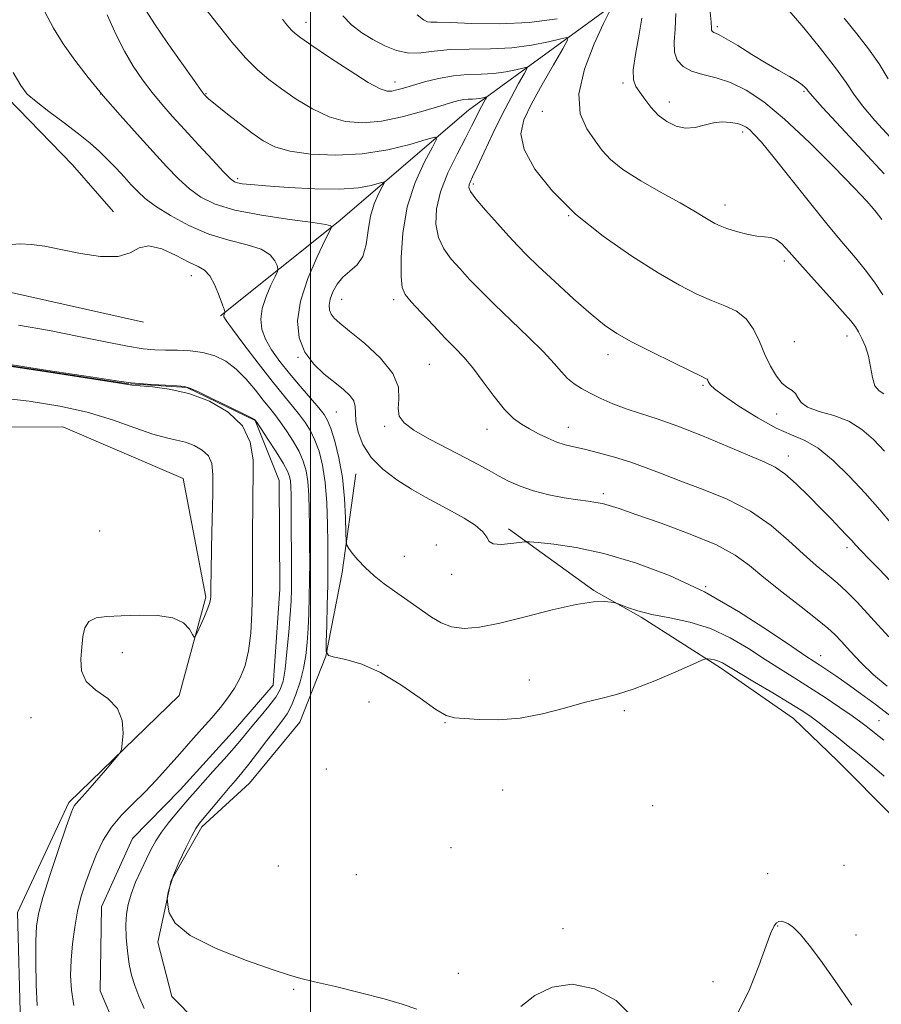
# Model space of a CAD drawing. Extents: x 2119800 to 2122700, y 294800 to 297700.
# Drawn here: x 2121933 to 2122131, y 295235 to 295461 of the extents above; entities that cross this region are included whole.
import ezdxf

# ---------------------------------------------------------------- set-up
doc = ezdxf.new("R2010")
doc.units = 0
doc.header["$MEASUREMENT"] = 0
doc.linetypes.add('rvrstm', pattern=[117.1, 50, -3.9, 0.5, -3.9, 0.5, -3.9, 0.5, -3.9, 50])
for name, color, linetype, lineweight in [('BREAKLINE DTM HARD', 7, 'Continuous', 0), ('CONTOUR INDEX', 41, 'Continuous', 13), ('CONTOUR INTERMEDIATE', 44, 'Continuous', 0), ('GRID LINE', 7, 'Continuous', 0), ('SPOT ELEVATION DTM', 2, 'Continuous', 13), ('STREAM - RIVER SINGLE LINE', 142, 'rvrstm', 0)]:
    doc.layers.add(name, color=color, linetype=linetype, lineweight=lineweight)

msp = doc.modelspace()

# ---------------------------------------------------------------- linework, layer by layer
at = {"layer": 'BREAKLINE DTM HARD'}
for points in [[(2121763.69, 295538.04, 855.34), (2121779.97, 295529.26, 855.96), (2121788.85, 295518.35, 856.07), (2121790.27, 295501.89, 856.19), (2121783.19, 295485.02, 856.24), (2121770.61, 295478.43, 855.73), (2121764.84, 295472.3, 855.39), (2121764.63, 295459.84, 854.54), (2121777.41, 295444.89, 854.2), (2121803.84, 295433.68, 853.64), (2121842.68, 295418.86, 853.07), (2121880.43, 295406.32, 852.39), (2121926.21, 295399.88, 851.6), (2121961.76, 295391.92, 851.6)], [(2121904.16, 295531.8, 855.34), (2121913.23, 295504.45, 854.27), (2121914.34, 295486.42, 853.66), (2121918.24, 295466.93, 853.39), (2121930.56, 295443.41, 853.43), (2121945.48, 295427.97, 852.67), (2121954.84, 295417.22, 852.36)], [(2122100.62, 295495.5, 877.31), (2122068.93, 295464.32, 867.97), (2122036.24, 295440.51, 861.11), (2122006.34, 295414.96, 856.24), (2121979.35, 295393.32, 851.82)], [(2121886.01, 295367.71, 851.65), (2121943.23, 295367.87, 851.37), (2121970.79, 295356.07, 851.49), (2121975.99, 295328.79, 850.24), (2121969.94, 295306.23, 849.67), (2121944.6, 295281.73, 850.3), (2121932.84, 295256.44, 851.03), (2121933.54, 295230.93, 850.92), (2121954.04, 295203.39, 853.07)], [(2122010.46, 295357.1, 855.22), (2122007.25, 295334.49, 853.52), (2122003.52, 295315.29, 851.99), (2121997.6, 295300.1, 851.49), (2121986.03, 295286.13, 851.09), (2121975.1, 295276.12, 850.35), (2121968.09, 295263.77, 850.07), (2121965.02, 295249.66, 849.84), (2121968.21, 295237.15, 849.62), (2121991.04, 295214.1, 849.73), (2122017.7, 295194.96, 847.84), (2122041.34, 295172.31, 847.88), (2122062.71, 295141.58, 847.61), (2122083.26, 295124.28, 848.99), (2122086.35, 295121.27, 849.11), (2122124.62, 295106.46, 848.77)], [(2122045.47, 295344.47, 856.48), (2122065.01, 295330.37, 854.14), (2122075.86, 295324.18, 853.84), (2122094.03, 295312.57, 851.58), (2122110.78, 295300.98, 851.04), (2122120.86, 295291.28, 850.66), (2122133.71, 295278.34, 850.36), (2122144.07, 295264.75, 850.66), (2122151.64, 295252.61, 850.43), (2122159.89, 295239.4, 849.9), (2122167.43, 295225.86, 849.9), (2122167.71, 295221.26, 849.32), (2122162.85, 295205.45, 849.13), (2122160.84, 295191, 848.6), (2122161.64, 295176.16, 847.91), (2122162.75, 295158.12, 847.37), (2122163.94, 295144.68, 846.45), (2122167.87, 295126.96, 846.57), (2122173.32, 295114.86, 846.61), (2122183.34, 295101.97, 846.61), (2122191.36, 295095.83, 846.72), (2122201.18, 295091.43, 847.22), (2122219.52, 295090.12, 846.95)]]:
    msp.add_polyline3d(points, dxfattribs=at)
at = {"layer": 'CONTOUR INDEX', "flags": 128}
for points, elevation in [([(2121962.354, 295463.309), (2121964.212, 295460.374), (2121967.155, 295456.063), (2121970.492, 295451.309), (2121973.311, 295447.347), (2121974.931, 295445.09), (2121975.609, 295444.17), (2121975.836, 295443.896), (2121976.084, 295443.647), (2121976.744, 295443.073), (2121978.188, 295441.891), (2121980.627, 295439.946), (2121983.631, 295437.595), (2121986.607, 295435.323), (2121989.181, 295433.514), (2121991.847, 295432.165), (2121995.319, 295431.171), (2122000.093, 295430.474), (2122005.806, 295430.194), (2122011.881, 295430.496), (2122017.743, 295431.445), (2122022.823, 295432.695), (2122026.555, 295433.801), (2122028.521, 295434.327), (2122028.893, 295433.879), (2122027.989, 295432.073), (2122026.18, 295428.66), (2122024.045, 295423.937), (2122022.216, 295418.336), (2122021.173, 295412.357), (2122020.796, 295406.772), (2122020.816, 295402.418), (2122021.058, 295399.819), (2122021.728, 295398.226), (2122023.129, 295396.577), (2122025.421, 295394.09), (2122028.198, 295391.106), (2122030.912, 295388.249), (2122033.166, 295385.948), (2122035.157, 295383.846), (2122037.233, 295381.393), (2122039.633, 295378.239), (2122042.171, 295374.846), (2122044.553, 295371.878), (2122046.574, 295369.824), (2122048.387, 295368.462), (2122050.233, 295367.393), (2122052.284, 295366.309), (2122054.432, 295365.261), (2122056.497, 295364.391), (2122058.393, 295363.782), (2122060.398, 295363.295), (2122062.882, 295362.732), (2122066.088, 295361.937), (2122069.751, 295360.93), (2122073.477, 295359.769), (2122077.014, 295358.496), (2122080.679, 295357.073), (2122084.928, 295355.443), (2122090.043, 295353.54), (2122095.588, 295351.265), (2122100.953, 295348.507), (2122105.646, 295345.248), (2122109.649, 295341.826), (2122113.066, 295338.669), (2122115.999, 295336.093), (2122118.549, 295333.971), (2122120.82, 295332.066), (2122122.971, 295330.101), (2122125.395, 295327.648), (2122128.546, 295324.24), (2122132.641, 295319.677)], 860), ([(2122075.98, 295461.679), (2122075.333, 295457.509), (2122074.56, 295453.303), (2122074.048, 295449.794), (2122074.092, 295447.488), (2122074.639, 295445.986), (2122075.545, 295444.661), (2122076.696, 295443.035), (2122078.094, 295441.209), (2122079.769, 295439.431), (2122081.725, 295437.933), (2122083.864, 295436.878), (2122086.061, 295436.413), (2122088.217, 295436.597), (2122090.327, 295437.136), (2122092.414, 295437.651), (2122094.468, 295437.845), (2122096.357, 295437.751), (2122097.919, 295437.487), (2122099.056, 295437.139), (2122099.926, 295436.668), (2122100.752, 295436.005), (2122101.789, 295434.997), (2122103.424, 295433.167), (2122106.077, 295429.956), (2122109.962, 295425.087), (2122114.466, 295419.41), (2122118.772, 295414.059), (2122122.243, 295409.893), (2122124.98, 295406.673), (2122127.265, 295403.889), (2122129.343, 295401.105), (2122131.308, 295398.193)], 870), ([(2121933.074, 295391.209), (2121940.135, 295389.976), (2121946.92, 295388.645), (2121953.039, 295387.382), (2121958.033, 295386.383), (2121961.632, 295385.787), (2121964.321, 295385.52), (2121966.772, 295385.451), (2121969.509, 295385.443), (2121972.451, 295385.34), (2121975.368, 295384.976), (2121978.077, 295384.205), (2121980.595, 295382.95), (2121982.986, 295381.151), (2121985.283, 295378.826), (2121987.393, 295376.315), (2121989.19, 295374.032), (2121990.61, 295372.26), (2121991.831, 295370.736), (2121993.091, 295369.062), (2121994.552, 295366.951), (2121996.062, 295364.568), (2121997.393, 295362.19), (2121998.367, 295360), (2121999.014, 295357.805), (2121999.412, 295355.32), (2121999.638, 295352.323), (2121999.75, 295348.864), (2121999.8, 295345.056), (2121999.832, 295341.016), (2121999.843, 295336.875), (2121999.821, 295332.763), (2121999.757, 295328.801), (2121999.647, 295325.059), (2121999.494, 295321.595), (2121999.284, 295318.43), (2121998.954, 295315.437), (2121998.424, 295312.449), (2121997.648, 295309.379), (2121996.7, 295306.446), (2121995.686, 295303.948), (2121994.661, 295302.048), (2121993.488, 295300.378), (2121991.978, 295298.438), (2121990.032, 295295.893), (2121987.894, 295293.075), (2121985.896, 295290.484), (2121984.263, 295288.465), (2121982.798, 295286.742), (2121981.199, 295284.885), (2121979.277, 295282.614), (2121977.297, 295280.25), (2121975.638, 295278.262), (2121974.545, 295276.926), (2121973.737, 295275.744), (2121972.801, 295274.021), (2121971.453, 295271.298), (2121969.939, 295268.05), (2121968.633, 295264.987), (2121967.82, 295262.678), (2121967.418, 295261.121), (2121967.256, 295260.17), (2121967.19, 295259.632), (2121967.194, 295259.105), (2121967.272, 295258.139), (2121967.591, 295256.396), (2121968.971, 295253.996), (2121972.399, 295251.173), (2121978.365, 295248.192), (2121985.379, 295245.432), (2121991.461, 295243.301), (2121995.244, 295242.053), (2121997.827, 295241.322), (2122000.924, 295240.585), (2122005.749, 295239.452), (2122011.512, 295238.057), (2122016.922, 295236.663), (2122021.048, 295235.454), (2122024.395, 295234.29)], 850), ([(2121937.364, 295235.115), (2121937.142, 295239.833), (2121937.046, 295245.158), (2121937.051, 295249.901), (2121937.181, 295253.284), (2121937.633, 295256.181), (2121938.651, 295259.879), (2121940.349, 295265.201), (2121942.319, 295271.113), (2121944.022, 295276.118), (2121945.059, 295279.098), (2121945.58, 295280.461), (2121945.873, 295280.992), (2121946.228, 295281.414), (2121946.946, 295282.193), (2121948.328, 295283.734), (2121950.511, 295286.238), (2121952.975, 295289.095), (2121955.035, 295291.495), (2121956.191, 295292.901), (2121956.666, 295293.871), (2121956.869, 295295.237), (2121957.052, 295297.58), (2121956.857, 295300.488), (2121955.767, 295303.298), (2121953.512, 295305.531), (2121950.792, 295307.439), (2121948.549, 295309.455), (2121947.484, 295311.896), (2121947.327, 295314.606), (2121947.568, 295317.308), (2121947.83, 295319.751), (2121948.276, 295321.77), (2121949.201, 295323.224), (2121950.858, 295324.037), (2121953.326, 295324.397), (2121956.64, 295324.559), (2121960.705, 295324.689), (2121964.903, 295324.614), (2121968.482, 295324.071), (2121970.877, 295322.919), (2121972.253, 295321.498), (2121972.958, 295320.27), (2121973.322, 295319.631), (2121973.605, 295319.725), (2121974.052, 295320.634), (2121974.819, 295322.335), (2121975.724, 295324.392), (2121976.497, 295326.267), (2121976.936, 295327.552), (2121977.106, 295328.361), (2121977.137, 295328.939), (2121977.144, 295329.635), (2121977.167, 295331.216), (2121977.227, 295334.55), (2121977.338, 295340.096), (2121977.472, 295346.666), (2121977.589, 295352.658), (2121977.622, 295356.843), (2121977.374, 295359.484), (2121976.62, 295361.214), (2121975.218, 295362.561), (2121973.367, 295363.618), (2121971.351, 295364.368), (2121969.332, 295364.857), (2121966.993, 295365.365), (2121963.894, 295366.233), (2121959.712, 295367.683), (2121954.595, 295369.468), (2121948.805, 295371.224), (2121942.51, 295372.659), (2121935.493, 295373.784), (2121927.444, 295374.68)], 850), ([(2122097.404, 295232.174), (2122100.542, 295238.39), (2122102.86, 295244.214), (2122104.5, 295248.877), (2122105.609, 295251.829), (2122106.354, 295253.39), (2122106.91, 295254.097), (2122107.434, 295254.406), (2122108.013, 295254.444), (2122108.714, 295254.255), (2122109.611, 295253.837), (2122110.796, 295252.984), (2122112.364, 295251.443), (2122114.41, 295248.987), (2122117.018, 295245.49), (2122120.272, 295240.853), (2122124.15, 295235.166)], 850), ([(2122048.292, 295234.907), (2122051.506, 295237.417), (2122055.429, 295239.332), (2122060.031, 295240.006), (2122065.153, 295238.947), (2122070.105, 295236.276), (2122074.069, 295232.269)], 850)]:
    msp.add_lwpolyline(points, dxfattribs=dict(at, elevation=elevation))
at = {"layer": 'CONTOUR INTERMEDIATE', "flags": 128}
for points, elevation in [([(2121975.722, 295464.086), (2121978.864, 295460.09), (2121982.074, 295456.105), (2121985.113, 295452.58), (2121987.837, 295449.821), (2121990.482, 295447.569), (2121993.375, 295445.421), (2121996.753, 295443.105), (2122000.473, 295440.858), (2122004.301, 295439.047), (2122008.083, 295437.97), (2122011.993, 295437.647), (2122016.289, 295438.03), (2122021.067, 295439.018), (2122025.78, 295440.291), (2122029.722, 295441.476), (2122032.382, 295442.281), (2122034.04, 295442.737), (2122035.176, 295442.956), (2122036.185, 295443.041), (2122037.144, 295443.071), (2122038.047, 295443.116), (2122038.878, 295443.226), (2122039.582, 295443.37), (2122040.091, 295443.497), (2122040.354, 295443.55), (2122040.377, 295443.441), (2122040.18, 295443.079), (2122039.788, 295442.395), (2122039.25, 295441.422), (2122038.622, 295440.218), (2122037.915, 295438.78), (2122036.965, 295436.857), (2122035.565, 295434.139), (2122033.628, 295430.452), (2122031.545, 295426.179), (2122029.832, 295421.841), (2122028.904, 295417.874), (2122028.779, 295414.367), (2122029.379, 295411.323), (2122030.611, 295408.713), (2122032.314, 295406.374), (2122034.315, 295404.109), (2122036.508, 295401.728), (2122039.059, 295399.054), (2122042.202, 295395.918), (2122046.021, 295392.261), (2122049.994, 295388.477), (2122053.449, 295385.073), (2122055.9, 295382.435), (2122057.601, 295380.476), (2122058.994, 295378.987), (2122060.464, 295377.772), (2122062.164, 295376.688), (2122064.189, 295375.603), (2122066.608, 295374.423), (2122069.374, 295373.202), (2122072.411, 295372.033), (2122075.712, 295370.942), (2122079.544, 295369.708), (2122084.241, 295368.044), (2122089.913, 295365.796), (2122095.763, 295363.354), (2122100.769, 295361.241), (2122104.217, 295359.794), (2122106.623, 295358.604), (2122108.811, 295357.076), (2122111.411, 295354.789), (2122114.28, 295352.01), (2122117.081, 295349.18), (2122119.527, 295346.674), (2122121.532, 295344.596), (2122123.062, 295342.982), (2122124.151, 295341.803), (2122125.113, 295340.754), (2122126.333, 295339.464), (2122128.107, 295337.636), (2122130.38, 295335.284), (2122133.007, 295332.499)], 862), ([(2122091.643, 295463.815), (2122091.916, 295460.71), (2122091.994, 295459.363), (2122092.019, 295458.923), (2122092.106, 295458.68), (2122092.278, 295458.489), (2122092.534, 295458.348), (2122092.931, 295458.207), (2122093.765, 295457.83), (2122095.388, 295456.934), (2122098.006, 295455.348), (2122101.233, 295453.351), (2122104.538, 295451.337), (2122107.463, 295449.625), (2122109.859, 295448.25), (2122111.651, 295447.174), (2122112.809, 295446.359), (2122113.475, 295445.76), (2122113.833, 295445.333), (2122114.164, 295444.905), (2122115.128, 295443.792), (2122117.482, 295441.185), (2122121.653, 295436.631), (2122126.755, 295431.103), (2122131.573, 295425.931)], 874), ([(2122109.783, 295463.371), (2122113.147, 295459.433), (2122117.017, 295454.7), (2122120.464, 295450.265), (2122122.845, 295446.916), (2122124.648, 295444.238), (2122126.646, 295441.514), (2122129.439, 295438.183), (2122132.946, 295434.313)], 876), ([(2121939.082, 295463.067), (2121941.087, 295459.367), (2121943.318, 295455.737), (2121945.953, 295451.979), (2121949.019, 295448.018), (2121952.505, 295443.816), (2121956.347, 295439.393), (2121960.26, 295435.01), (2121963.906, 295430.991), (2121967.036, 295427.589), (2121969.763, 295424.781), (2121972.288, 295422.47), (2121974.889, 295420.565), (2121978.136, 295418.98), (2121982.673, 295417.635), (2121988.778, 295416.467), (2121995.259, 295415.496), (2122000.555, 295414.762), (2122003.518, 295414.286), (2122004.644, 295414.015), (2122004.841, 295413.879), (2122004.81, 295413.701), (2122004.436, 295412.891), (2122003.4, 295410.757), (2122001.552, 295406.875), (2121999.431, 295401.899), (2121997.746, 295396.756), (2121997.069, 295392.202), (2121997.426, 295388.326), (2121998.709, 295385.05), (2122000.753, 295382.295), (2122003.186, 295379.995), (2122005.581, 295378.083), (2122007.573, 295376.488), (2122009.046, 295375.112), (2122009.942, 295373.85), (2122010.273, 295372.579), (2122010.324, 295371.094), (2122010.445, 295369.17), (2122010.958, 295366.671), (2122012.058, 295363.81), (2122013.913, 295360.889), (2122016.596, 295358.164), (2122019.811, 295355.712), (2122023.17, 295353.57), (2122026.362, 295351.74), (2122029.394, 295350.11), (2122032.352, 295348.539), (2122035.245, 295346.924), (2122037.776, 295345.322), (2122039.572, 295343.831), (2122040.448, 295342.547), (2122040.971, 295341.573), (2122041.893, 295341.009), (2122043.723, 295340.905), (2122045.977, 295341.094), (2122047.925, 295341.355), (2122049.12, 295341.502), (2122050.235, 295341.494), (2122052.226, 295341.323), (2122055.839, 295340.948), (2122060.975, 295340.19), (2122067.327, 295338.835), (2122074.579, 295336.704), (2122082.383, 295333.76), (2122090.387, 295329.999), (2122098.174, 295325.554), (2122105.085, 295321.11), (2122110.396, 295317.49), (2122113.658, 295315.271), (2122115.507, 295314.052), (2122116.848, 295313.186), (2122118.449, 295312.126), (2122120.509, 295310.72), (2122123.09, 295308.915), (2122126.186, 295306.702), (2122129.53, 295304.245), (2122132.791, 295301.75)], 856), ([(2121953.375, 295462.429), (2121955.436, 295457.863), (2121957.337, 295454.049), (2121959.351, 295450.624), (2121961.484, 295447.487), (2121963.678, 295444.604), (2121965.913, 295441.901), (2121968.334, 295439.152), (2121971.121, 295436.089), (2121974.334, 295432.595), (2121977.52, 295429.156), (2121980.105, 295426.411), (2121981.692, 295424.814), (2121982.598, 295424.108), (2121983.322, 295423.854), (2121984.375, 295423.677), (2121986.328, 295423.465), (2121989.765, 295423.168), (2121994.968, 295422.781), (2122001.017, 295422.458), (2122006.692, 295422.398), (2122011.013, 295422.726), (2122013.972, 295423.268), (2122015.802, 295423.779), (2122016.723, 295424.026), (2122016.897, 295423.816), (2122016.474, 295422.97), (2122015.627, 295421.36), (2122014.627, 295419.06), (2122013.768, 295416.198), (2122013.235, 295412.953), (2122012.773, 295409.728), (2122012.013, 295406.982), (2122010.707, 295405.023), (2122009.076, 295403.571), (2122007.457, 295402.198), (2122006.133, 295400.583), (2122005.167, 295398.838), (2122004.565, 295397.18), (2122004.325, 295395.784), (2122004.41, 295394.641), (2122004.774, 295393.7), (2122005.442, 295392.845), (2122006.722, 295391.71), (2122008.996, 295389.868), (2122012.396, 295387.049), (2122016.071, 295383.62), (2122018.926, 295380.106), (2122020.179, 295376.951), (2122020.318, 295374.266), (2122020.145, 295372.079), (2122020.389, 295370.356), (2122021.473, 295368.819), (2122023.742, 295367.125), (2122027.337, 295365.046), (2122031.571, 295362.81), (2122035.552, 295360.757), (2122038.611, 295359.138), (2122040.985, 295357.841), (2122043.132, 295356.664), (2122045.454, 295355.455), (2122048.104, 295354.263), (2122051.176, 295353.185), (2122054.672, 295352.301), (2122058.218, 295351.619), (2122061.348, 295351.127), (2122063.719, 295350.798), (2122065.494, 295350.549), (2122066.959, 295350.28), (2122068.484, 295349.871), (2122070.778, 295349.116), (2122074.631, 295347.787), (2122080.454, 295345.758), (2122087.125, 295343.298), (2122093.139, 295340.778), (2122097.427, 295338.449), (2122100.667, 295336.084), (2122103.971, 295333.336), (2122108.114, 295330.02), (2122112.516, 295326.596), (2122116.26, 295323.683), (2122118.705, 295321.694), (2122120.311, 295320.209), (2122121.814, 295318.601), (2122123.806, 295316.398), (2122126.3, 295313.757), (2122129.166, 295310.993), (2122132.239, 295308.383)], 858), ([(2121993.605, 295461.458), (2121994.33, 295460.536), (2121995.071, 295459.616), (2121995.772, 295458.803), (2121996.498, 295458.102), (2121997.786, 295457.128), (2122000.296, 295455.4), (2122004.37, 295452.66), (2122009.105, 295449.547), (2122013.284, 295446.924), (2122015.998, 295445.443), (2122017.578, 295444.914), (2122018.667, 295444.938), (2122019.831, 295445.184), (2122021.349, 295445.605), (2122023.427, 295446.224), (2122026.186, 295447.026), (2122029.407, 295447.838), (2122032.785, 295448.452), (2122036.063, 295448.729), (2122039.177, 295448.827), (2122042.108, 295448.972), (2122044.807, 295449.329), (2122047.091, 295449.797), (2122048.744, 295450.21), (2122049.6, 295450.38), (2122049.675, 295450.028), (2122049.034, 295448.851), (2122047.76, 295446.63), (2122046.013, 295443.47), (2122043.974, 295439.561), (2122041.833, 295435.174), (2122039.833, 295430.904), (2122038.228, 295427.43), (2122037.2, 295425.24), (2122036.642, 295424.052), (2122036.378, 295423.397), (2122036.317, 295422.813), (2122036.722, 295421.889), (2122037.943, 295420.228), (2122040.163, 295417.608), (2122042.9, 295414.522), (2122045.501, 295411.642), (2122047.548, 295409.41), (2122049.54, 295407.352), (2122052.21, 295404.765), (2122056.023, 295401.201), (2122060.371, 295397.237), (2122064.38, 295393.707), (2122067.474, 295391.2), (2122070.266, 295389.32), (2122073.669, 295387.427), (2122078.245, 295385.081), (2122083.166, 295382.636), (2122087.252, 295380.643), (2122089.63, 295379.503), (2122090.648, 295379.008), (2122090.96, 295378.799), (2122091.116, 295378.576), (2122091.257, 295378.284), (2122091.422, 295377.928), (2122091.732, 295377.457), (2122092.65, 295376.608), (2122094.721, 295375.062), (2122098.25, 295372.667), (2122102.587, 295369.944), (2122106.842, 295367.58), (2122110.357, 295366.021), (2122113.394, 295364.741), (2122116.45, 295362.976), (2122119.89, 295360.163), (2122123.569, 295356.565), (2122127.216, 295352.651), (2122130.573, 295348.86), (2122133.446, 295345.517)], 864), ([(2122007.417, 295462.222), (2122009.443, 295460.093), (2122011.791, 295458.303), (2122014.355, 295456.734), (2122017.037, 295455.325), (2122019.784, 295454.225), (2122022.55, 295453.637), (2122025.35, 295453.67), (2122028.42, 295454.057), (2122032.055, 295454.439), (2122036.433, 295454.563), (2122041.271, 295454.6), (2122046.169, 295454.829), (2122050.736, 295455.432), (2122054.6, 295456.224), (2122057.398, 295456.923), (2122058.846, 295457.211), (2122058.973, 295456.615), (2122057.888, 295454.623), (2122055.784, 295450.978), (2122053.19, 295446.429), (2122050.72, 295441.977), (2122048.944, 295438.337), (2122048.259, 295435.081), (2122049.02, 295431.491), (2122051.482, 295427.043), (2122055.499, 295421.967), (2122060.824, 295416.688), (2122067.121, 295411.604), (2122073.69, 295407.018), (2122079.738, 295403.207), (2122084.667, 295400.364), (2122088.639, 295398.327), (2122092.011, 295396.847), (2122095.06, 295395.653), (2122097.749, 295394.393), (2122099.964, 295392.69), (2122101.65, 295390.292), (2122102.988, 295387.439), (2122104.22, 295384.493), (2122105.531, 295381.783), (2122106.895, 295379.508), (2122108.232, 295377.834), (2122109.461, 295376.835), (2122110.501, 295376.211), (2122111.269, 295375.57), (2122111.792, 295374.622), (2122112.526, 295373.485), (2122114.036, 295372.378), (2122116.689, 295371.438), (2122120.047, 295370.459), (2122123.474, 295369.155), (2122126.475, 295367.305), (2122129.124, 295364.973), (2122131.634, 295362.289)], 866), ([(2122024.467, 295462.431), (2122025.909, 295461.234), (2122026.842, 295460.832), (2122027.653, 295460.725), (2122029.101, 295460.704), (2122032.037, 295460.637), (2122037.012, 295460.459), (2122043.381, 295460.379), (2122050.199, 295460.677), (2122056.592, 295461.517)], 868), ([(2122068.489, 295463.045), (2122067.254, 295460.425), (2122065.106, 295455.752), (2122062.852, 295449.944), (2122061.533, 295444.262), (2122061.883, 295439.705), (2122063.4, 295436.226), (2122065.275, 295433.523), (2122066.946, 295431.286), (2122068.843, 295429.203), (2122071.645, 295426.959), (2122075.753, 295424.356), (2122080.458, 295421.659), (2122084.774, 295419.249), (2122087.938, 295417.422), (2122090.084, 295416.123), (2122091.57, 295415.209), (2122092.75, 295414.541), (2122093.961, 295413.985), (2122095.539, 295413.41), (2122097.692, 295412.736), (2122100.117, 295412.085), (2122102.386, 295411.629), (2122104.178, 295411.459), (2122105.592, 295411.324), (2122106.836, 295410.89), (2122108.138, 295409.855), (2122109.821, 295408.037), (2122112.229, 295405.286), (2122115.516, 295401.615), (2122119.065, 295397.692), (2122122.07, 295394.349), (2122123.945, 295392.179), (2122124.981, 295390.815), (2122125.691, 295389.652), (2122126.476, 295388.191), (2122127.291, 295386.346), (2122127.982, 295384.135), (2122128.455, 295381.646), (2122128.877, 295379.224), (2122129.474, 295377.286), (2122130.404, 295376.114), (2122131.54, 295375.472)], 868), ([(2122083.812, 295462.747), (2122083.641, 295459.092), (2122083.409, 295456.191), (2122083.477, 295453.879), (2122084.144, 295452.013), (2122085.463, 295450.549), (2122087.424, 295449.467), (2122089.993, 295448.692), (2122093.033, 295447.937), (2122096.381, 295446.863), (2122099.953, 295445.135), (2122103.978, 295442.441), (2122108.764, 295438.478), (2122114.393, 295433.19), (2122120.052, 295427.533), (2122124.704, 295422.711), (2122127.589, 295419.628), (2122129.064, 295417.971), (2122129.766, 295417.125), (2122130.289, 295416.479), (2122131.059, 295415.443)], 872), ([(2122122.432, 295461.688), (2122125.332, 295458.058), (2122128.024, 295454.578), (2122130.435, 295451.146), (2122132.516, 295447.727)], 878), ([(2121931.83, 295449.193), (2121933.573, 295446.177), (2121935.084, 295444.251), (2121937.074, 295442.507), (2121940.024, 295440.255), (2121943.497, 295437.67), (2121946.827, 295435.143), (2121949.506, 295432.968), (2121951.66, 295431.043), (2121953.57, 295429.167), (2121955.454, 295427.199), (2121957.274, 295425.234), (2121958.925, 295423.424), (2121960.4, 295421.853), (2121962.088, 295420.314), (2121964.471, 295418.529), (2121967.889, 295416.339), (2121972.098, 295414.046), (2121976.706, 295412.069), (2121981.312, 295410.695), (2121985.474, 295409.682), (2121988.737, 295408.653), (2121990.785, 295407.349), (2121991.861, 295405.979), (2121992.346, 295404.868), (2121992.54, 295404.194), (2121992.422, 295403.558), (2121991.893, 295402.414), (2121990.93, 295400.387), (2121989.825, 295397.776), (2121988.952, 295395.052), (2121988.617, 295392.574), (2121988.873, 295390.272), (2121989.71, 295387.97), (2121991.102, 295385.52), (2121992.962, 295382.897), (2121995.188, 295380.106), (2121997.638, 295377.209), (2121999.998, 295374.484), (2122001.915, 295372.269), (2122003.155, 295370.729), (2122003.957, 295369.358), (2122004.681, 295367.483), (2122005.589, 295364.583), (2122006.556, 295360.763), (2122007.361, 295356.279), (2122007.838, 295351.468), (2122008.051, 295346.98), (2122008.12, 295343.543), (2122008.169, 295341.633), (2122008.34, 295340.717), (2122008.78, 295340.009), (2122009.612, 295338.885), (2122010.867, 295337.352), (2122012.551, 295335.578), (2122014.635, 295333.719), (2122016.956, 295331.88), (2122019.314, 295330.152), (2122021.551, 295328.597), (2122023.676, 295327.148), (2122025.736, 295325.707), (2122027.796, 295324.235), (2122029.972, 295322.913), (2122032.395, 295321.984), (2122035.234, 295321.646), (2122038.798, 295321.935), (2122043.436, 295322.847), (2122049.261, 295324.299), (2122055.448, 295325.89), (2122060.942, 295327.145), (2122064.919, 295327.715), (2122067.487, 295327.775), (2122068.989, 295327.629), (2122069.795, 295327.508), (2122070.373, 295327.35), (2122071.22, 295327.018), (2122072.758, 295326.423), (2122075.114, 295325.654), (2122078.342, 295324.846), (2122082.419, 295324.063), (2122087.022, 295323.087), (2122091.75, 295321.627), (2122096.263, 295319.506), (2122100.46, 295317), (2122104.299, 295314.494), (2122107.784, 295312.273), (2122111.102, 295310.217), (2122114.481, 295308.099), (2122118.041, 295305.785), (2122121.454, 295303.499), (2122124.28, 295301.554), (2122126.25, 295300.144), (2122127.765, 295298.987), (2122129.394, 295297.684), (2122131.537, 295295.962)], 854), ([(2121930.608, 295409.621), (2121933.362, 295409.84), (2121936.075, 295409.748), (2121939.098, 295409.326), (2121942.774, 295408.607), (2121947.252, 295407.695), (2121951.897, 295406.985), (2121955.881, 295406.948), (2121958.647, 295407.826), (2121960.74, 295408.957), (2121962.978, 295409.453), (2121965.934, 295408.7), (2121969.204, 295407.184), (2121972.142, 295405.665), (2121974.262, 295404.675), (2121975.741, 295403.836), (2121976.918, 295402.543), (2121978.052, 295400.412), (2121979.078, 295397.943), (2121979.851, 295395.856), (2121980.27, 295394.687), (2121980.408, 295394.224), (2121980.386, 295394.071), (2121980.306, 295393.904), (2121980.215, 295393.688), (2121980.143, 295393.463), (2121980.187, 295393.162), (2121980.714, 295392.301), (2121982.154, 295390.288), (2121984.754, 295386.789), (2121988.006, 295382.498), (2121991.217, 295378.361), (2121993.836, 295375.117), (2121995.878, 295372.658), (2121997.503, 295370.665), (2121998.854, 295368.84), (2122000.01, 295366.963), (2122001.037, 295364.836), (2122001.978, 295362.267), (2122002.788, 295359.089), (2122003.395, 295355.143), (2122003.758, 295350.419), (2122003.934, 295345.511), (2122004.004, 295341.165), (2122004.036, 295337.852), (2122004.032, 295334.942), (2122003.978, 295331.53), (2122003.871, 295327.052), (2122003.743, 295322.312), (2122003.632, 295318.453), (2122003.644, 295316.302), (2122004.139, 295315.418), (2122005.539, 295315.043), (2122008.145, 295314.498), (2122011.765, 295313.419), (2122016.083, 295311.52), (2122020.735, 295308.699), (2122025.158, 295305.6), (2122028.743, 295303.052), (2122031.137, 295301.661), (2122033.016, 295301.135), (2122035.313, 295300.961), (2122038.742, 295300.76), (2122043.135, 295300.695), (2122048.104, 295301.065), (2122053.268, 295302.052), (2122058.275, 295303.376), (2122062.781, 295304.642), (2122066.603, 295305.589), (2122070.209, 295306.488), (2122074.227, 295307.743), (2122079.013, 295309.598), (2122083.827, 295311.66), (2122087.655, 295313.373), (2122089.784, 295314.324), (2122090.693, 295314.658), (2122091.162, 295314.664), (2122091.816, 295314.573), (2122092.666, 295314.412), (2122093.566, 295314.151), (2122094.486, 295313.724), (2122095.851, 295312.922), (2122098.201, 295311.497), (2122101.826, 295309.333), (2122106.018, 295306.84), (2122109.821, 295304.56), (2122112.541, 295302.878), (2122114.527, 295301.548), (2122116.39, 295300.166), (2122118.593, 295298.439), (2122121.008, 295296.503), (2122123.356, 295294.605), (2122125.44, 295292.92), (2122127.382, 295291.327), (2122129.384, 295289.636), (2122131.566, 295287.735)], 852), ([(2121927.613, 295382.698), (2121939.774, 295380.841), (2121950.135, 295379.255), (2121956.074, 295378.348), (2121958.87, 295377.963), (2121960.781, 295377.803), (2121963.535, 295377.627), (2121966.737, 295377.43), (2121969.463, 295377.266), (2121971.113, 295377.13), (2121972.39, 295376.776), (2121974.323, 295375.897), (2121977.579, 295374.331), (2121981.395, 295372.478), (2121984.647, 295370.881), (2121986.492, 295369.95), (2121987.209, 295369.559), (2121987.355, 295369.448), (2121987.441, 295369.328), (2121987.791, 295368.805), (2121988.68, 295367.458), (2121990.251, 295365.062), (2121992.115, 295362.172), (2121993.749, 295359.543), (2121994.756, 295357.732), (2121995.24, 295356.521), (2121995.429, 295355.496), (2121995.518, 295354.228), (2121995.566, 295352.216), (2121995.596, 295348.946), (2121995.628, 295344.181), (2121995.655, 295338.816), (2121995.666, 295334.023), (2121995.644, 295330.608), (2121995.555, 295327.9), (2121995.359, 295324.859), (2121995.034, 295320.776), (2121994.622, 295316.271), (2121994.183, 295312.293), (2121993.73, 295309.529), (2121993.093, 295307.6), (2121992.056, 295305.86), (2121990.496, 295303.824), (2121988.675, 295301.637), (2121986.952, 295299.6), (2121985.556, 295297.901), (2121984.21, 295296.25), (2121982.509, 295294.243), (2121980.201, 295291.63), (2121977.644, 295288.782), (2121975.348, 295286.225), (2121973.67, 295284.325), (2121972.357, 295282.804), (2121971.002, 295281.224), (2121969.318, 295279.262), (2121967.49, 295277.064), (2121965.824, 295274.894), (2121964.535, 295272.925), (2121963.476, 295270.979), (2121962.412, 295268.789), (2121961.182, 295266.184), (2121959.929, 295263.38), (2121958.869, 295260.693), (2121958.173, 295258.328), (2121957.81, 295256.07), (2121957.703, 295253.596), (2121957.785, 295250.693), (2121958.033, 295247.593), (2121958.435, 295244.638), (2121958.989, 295242.063), (2121959.724, 295239.69), (2121960.678, 295237.231), (2121961.914, 295234.451)], 848), ([(2121945.771, 295235.119), (2121945.188, 295238.638), (2121945.018, 295242.027), (2121945.141, 295245.517), (2121945.46, 295249.257), (2121945.955, 295253.093), (2121946.624, 295256.793), (2121947.466, 295260.192), (2121948.468, 295263.391), (2121949.616, 295266.559), (2121950.917, 295269.809), (2121952.461, 295273.034), (2121954.358, 295276.073), (2121956.671, 295278.823), (2121959.276, 295281.422), (2121962.004, 295284.068), (2121964.713, 295286.906), (2121967.383, 295289.879), (2121970.021, 295292.876), (2121972.618, 295295.796), (2121975.098, 295298.569), (2121977.367, 295301.135), (2121979.353, 295303.467), (2121981.079, 295305.678), (2121982.589, 295307.916), (2121983.912, 295310.336), (2121985.01, 295313.13), (2121985.826, 295316.498), (2121986.331, 295320.572), (2121986.591, 295325.206), (2121986.698, 295330.184), (2121986.733, 295335.284), (2121986.738, 295340.252), (2121986.746, 295344.827), (2121986.779, 295348.847), (2121986.832, 295352.559), (2121986.889, 295356.305), (2121986.843, 295360.318), (2121986.218, 295364.37), (2121984.446, 295368.119), (2121981.162, 295371.274), (2121976.826, 295373.749), (2121972.103, 295375.507), (2121967.609, 295376.557), (2121963.759, 295377.082), (2121960.924, 295377.311), (2121959.032, 295377.483), (2121956.259, 295377.885), (2121950.338, 295378.812), (2121939.984, 295380.422), (2121927.815, 295382.302)], 848)]:
    msp.add_lwpolyline(points, dxfattribs=dict(at, elevation=elevation))
at = {"layer": 'GRID LINE', "flags": 128}
msp.add_lwpolyline([(2122000, 297500), (2122000, 295000)], dxfattribs=at)
at = {"layer": 'SPOT ELEVATION DTM'}
for p in [(2121998.97, 295460.67, 864.6), (2122093.3, 295459.68, 874.3), (2122019.38, 295447.01, 864.6), (2122071.67, 295446.81, 869.7), (2121951.89, 295444.24, 856), (2121976.05, 295444.31, 860.1), (2122113.17, 295444.84, 873.8), (2122082.32, 295442.38, 870.6), (2122053.17, 295440.28, 867.3), (2122099.15, 295435.51, 869.6), (2121983.31, 295424.8, 858.3), (2122037.36, 295423.63, 864.3), (2122095.12, 295418.81, 868.6), (2122059.23, 295416.36, 866), (2122108.69, 295405.92, 867.6), (2121972.69, 295402.6, 851.4), (2122007.2, 295397.16, 858.8), (2122019.07, 295397.05, 859.6), (2122123.07, 295388.7, 867.4), (2122111, 295387.43, 867.1), (2122068.29, 295384.44, 863.4), (2121997.14, 295383.81, 855.9), (2122027.26, 295382.25, 859), (2122090.06, 295377.41, 863.8), (2122005.98, 295371.31, 855.1), (2122106.97, 295370.82, 865.4), (2122017.05, 295368, 857.7), (2122040.48, 295367.32, 859.3), (2122059.16, 295367.78, 860.7), (2122109.63, 295361.2, 862.6), (2122067.2, 295352.54, 858.4), (2121951.65, 295344.02, 851.4), (2122028.88, 295340.75, 854.6), (2122123.06, 295340.19, 861.6), (2122021.58, 295338.18, 855), (2122032.42, 295334.07, 855.3), (2122090.62, 295331.23, 856), (2121956.89, 295316.1, 849.4), (2122117.02, 295315.41, 856.7), (2122015.51, 295313.18, 852), (2122050.19, 295309.77, 852.7), (2122013.47, 295304.79, 850.7), (2122071.97, 295302.78, 851.6), (2121935.95, 295301.18, 850.6), (2122030.87, 295299.98, 851.9), (2122130.39, 295300.45, 854.9), (2122003.64, 295289.37, 850.67), (2122044.1, 295284.56, 850.9), (2122078.48, 295280.96, 850.3), (2122032.22, 295271.33, 850.45), (2121992.63, 295267.16, 851.4), (2122122.36, 295267.25, 851.1), (2122010.52, 295265.14, 851.5), (2122104.88, 295265.38, 850.9), (2122107.16, 295253.37, 849.9), (2122057.97, 295252.76, 850.45), (2122125.1, 295251.31, 850.3), (2122033.96, 295242.48, 850.7), (2122092.33, 295240.57, 850.7), (2121996.2, 295238.84, 849.84)]:
    msp.add_point(p, dxfattribs=at)
at = {"layer": 'STREAM - RIVER SINGLE LINE'}
msp.add_polyline3d([(2121747.21, 295469.11, 850.34), (2121744.19, 295457.83, 849.88), (2121749.03, 295442.45, 849.77), (2121765.2, 295427.45, 849.71), (2121793.32, 295415.08, 849.32), (2121829.42, 295405.97, 848.98), (2121874.52, 295392.74, 848.41), (2121908.96, 295385.36, 847.96), (2121958.68, 295377.72, 847.95), (2121971.7, 295376.93, 847.95), (2121987.3, 295369.31, 847.94), (2121992.86, 295355.61, 846.71), (2121993.01, 295330.68, 846.71), (2121991.5, 295308.61, 846.88), (2121982.83, 295298.56, 846.94), (2121970.13, 295284.61, 846.94), (2121959.18, 295273.47, 846.6), (2121952.12, 295257.73, 846.71), (2121951.79, 295238.47, 846.26), (2121960.51, 295217.93, 846.09)], dxfattribs=at)

doc.saveas('drawing.dxf')
